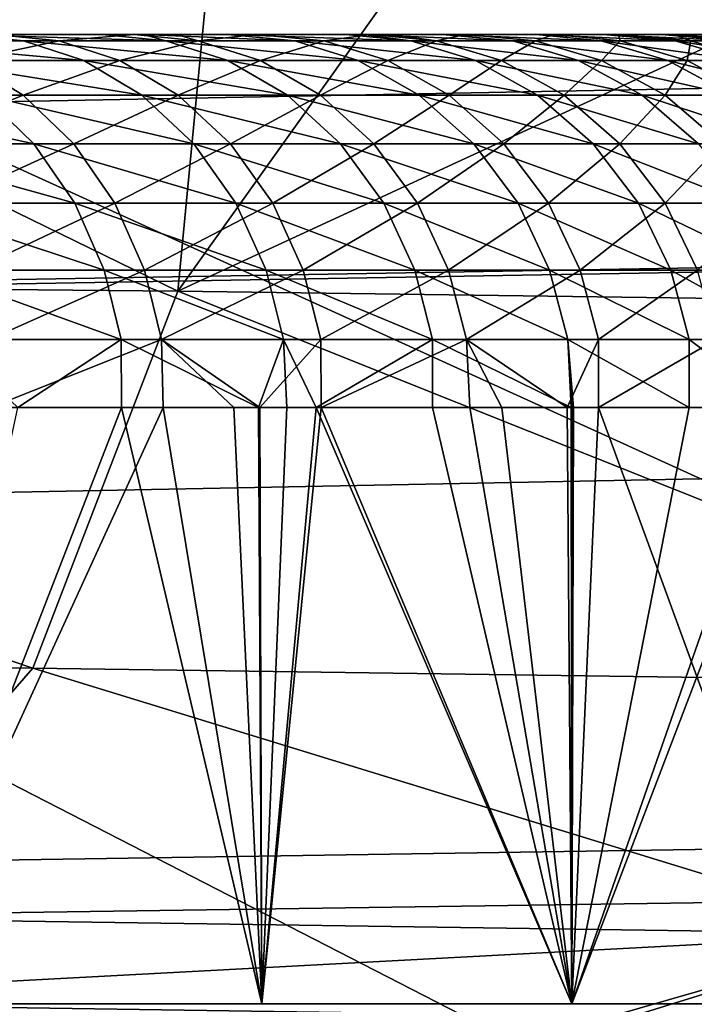
# Model space of a CAD drawing. Extents: x 0 to 52.9, y 0 to 35.6.
# Drawn here: x 12.2 to 12.3, y 8.9 to 9 of the extents above; entities that cross this region are included whole.
import ezdxf

# ---------------------------------------------------------------- set-up
doc = ezdxf.new("R2010")
doc.units = 0
for name, color, linetype in [('ASIENTO', 40, 'CONTINUOUS'), ('BISAGRAS', 61, 'CONTINUOUS'), ('PORCELANA', 60, 'CONTINUOUS')]:
    doc.layers.add(name, color=color, linetype=linetype)

msp = doc.modelspace()

# ---------------------------------------------------------------- linework, layer by layer
at = {"layer": 'ASIENTO'}
for points in [[(13.03269, 17.80091, 44.3306), (10.65683, 9.83617, 44.32342), (13.03489, 9.04665, 44.329)], [(10.65683, 9.83617, 44.32342), (10.65705, 9.06274, 44.3229), (13.03489, 9.04665, 44.329)], [(11.48582, 9.22803, 43.92473), (12.18035, 7.27273, 43.92445), (11.4841, 7.2728, 43.92357)], [(13.37638, 9.22026, 43.92996), (12.8766, 7.27266, 43.92507), (11.48582, 9.22803, 43.92473)], [(11.48582, 9.22803, 43.92473), (12.8766, 7.27266, 43.92507), (12.18035, 7.27273, 43.92445)], [(12.02181, 9.01418, 43.30556), (12.08156, 9.06829, 43.28582), (12.19569, 9.01252, 43.20162)], [(12.19569, 9.01252, 43.20162), (12.08156, 9.06829, 43.28582), (12.20094, 9.06711, 43.20791)], [(12.19569, 9.01252, 43.20162), (12.20094, 9.06711, 43.20791), (12.23436, 9.06678, 43.1861)], [(12.23436, 9.06678, 43.1861), (12.31092, 9.06578, 43.11911), (12.19569, 9.01252, 43.20162)], [(12.19569, 9.01252, 43.20162), (12.31092, 9.06578, 43.11911), (12.35115, 9.01045, 43.07172)], [(13.03489, 9.04665, 44.329), (10.65705, 9.06274, 44.3229), (10.6583, 4.69802, 44.31996)], [(13.01473, 4.68093, 44.31819), (13.03489, 9.04665, 44.329), (10.6583, 4.69802, 44.31996)], [(12.02181, 9.01418, 43.30556), (12.17627, 8.96199, 43.17516), (12.0069, 8.96369, 43.27638)], [(12.19569, 9.01252, 43.20162), (12.17627, 8.96199, 43.17516), (12.02181, 9.01418, 43.30556)], [(12.19569, 9.01252, 43.20162), (12.32769, 8.95988, 43.04865), (12.17627, 8.96199, 43.17516)], [(12.35115, 9.01045, 43.07172), (12.32769, 8.95988, 43.04865), (12.19569, 9.01252, 43.20162)], [(12.17627, 8.96199, 43.17516), (12.147, 8.92846, 43.13455), (12.0069, 8.96369, 43.27638)], [(12.17627, 8.96199, 43.17516), (12.2923, 8.92636, 43.01311), (12.147, 8.92846, 43.13455)], [(12.32769, 8.95988, 43.04865), (12.2923, 8.92636, 43.01311), (12.17627, 8.96199, 43.17516)], [(12.2923, 8.92636, 43.01311), (12.12131, 8.91725, 43.08576), (12.147, 8.92846, 43.13455)], [(12.2923, 8.92636, 43.01311), (12.25375, 8.91529, 42.97392), (12.12131, 8.91725, 43.08576)], [(12.25654, 8.91525, 42.97157), (12.25375, 8.91529, 42.97392), (12.2923, 8.92636, 43.01311)], [(12.40091, 8.91745, 42.85873), (12.25654, 8.91525, 42.97157), (12.2923, 8.92636, 43.01311)], [(12.25375, 8.91529, 42.97392), (12.1627, 8.90778, 42.54331), (12.12131, 8.91725, 43.08576)], [(12.37271, 8.91292, 42.83789), (12.25654, 8.91525, 42.97157), (12.40091, 8.91745, 42.85873)], [(12.15707, 8.91695, 41.63646), (12.20695, 8.91695, 41.71327), (12.09943, 8.91695, 41.56528)], [(12.09943, 8.91695, 41.56528), (12.20695, 8.91695, 41.71327), (12.16275, 8.91695, 41.757)], [(12.20695, 8.91695, 42.58827), (12.15707, 8.91695, 42.66508), (12.16275, 8.91695, 42.54453)], [(12.16275, 8.91695, 41.757), (12.20695, 8.91695, 41.71327), (12.19003, 8.91695, 41.81111)], [(12.20695, 8.91695, 42.58827), (12.16275, 8.91695, 42.54453), (12.24853, 8.91695, 42.50666)], [(12.24853, 8.91695, 42.50666), (12.16275, 8.91695, 42.54453), (12.19003, 8.91695, 42.49043)], [(12.19003, 8.91695, 41.81111), (12.20695, 8.91695, 41.71327), (12.24853, 8.91695, 41.79487)], [(12.19003, 8.91695, 41.81111), (12.24853, 8.91695, 41.79487), (12.21322, 8.91695, 41.86709)], [(12.24853, 8.91695, 42.50666), (12.19003, 8.91695, 42.49043), (12.28136, 8.91695, 42.42116)], [(12.28136, 8.91695, 42.42116), (12.19003, 8.91695, 42.49043), (12.21322, 8.91695, 42.43445)], [(12.21322, 8.91695, 41.86709), (12.24853, 8.91695, 41.79487), (12.28136, 8.91695, 41.88038)], [(12.21322, 8.91695, 41.86709), (12.28136, 8.91695, 41.88038), (12.23218, 8.91695, 41.92464)], [(12.28136, 8.91695, 42.42116), (12.21322, 8.91695, 42.43445), (12.23218, 8.91695, 42.3769)], [(12.23218, 8.91695, 41.92464), (12.28136, 8.91695, 41.88038), (12.30506, 8.91695, 41.96885)], [(12.31939, 8.91695, 42.24223), (12.28136, 8.91695, 42.42116), (12.23218, 8.91695, 42.3769)], [(12.31939, 8.91695, 42.24223), (12.23218, 8.91695, 42.3769), (12.32418, 8.91695, 42.15077)], [(12.32418, 8.91695, 42.15077), (12.23218, 8.91695, 42.3769), (12.23218, 8.91695, 41.92464)], [(12.32418, 8.91695, 42.15077), (12.23218, 8.91695, 41.92464), (12.31939, 8.91695, 42.05931)], [(12.31939, 8.91695, 42.05931), (12.23218, 8.91695, 41.92464), (12.30506, 8.91695, 41.96885)]]:
    msp.add_3dface(points, dxfattribs=at)
at = {"layer": 'BISAGRAS'}
for points in [[(12.16646, 9.04695, 41.74461), (11.84382, 9.04695, 41.90483), (12.18557, 9.04695, 41.77977)], [(12.18557, 9.04695, 41.77977), (11.84382, 9.04695, 41.90483), (11.87415, 9.04695, 41.96202)], [(12.18557, 9.04695, 41.77977), (11.87415, 9.04695, 41.96202), (12.19109, 9.04695, 41.78993)], [(11.89625, 9.04695, 42.02287), (12.21822, 9.04695, 41.85278), (11.87415, 9.04695, 41.96202)], [(11.87415, 9.04695, 41.96202), (12.21822, 9.04695, 41.85278), (12.20236, 9.04695, 41.81604)], [(11.87415, 9.04695, 41.96202), (12.20236, 9.04695, 41.81604), (12.19109, 9.04695, 41.78993)], [(12.20623, 9.04695, 42.47668), (11.89625, 9.04695, 42.27867), (11.87415, 9.04695, 42.33952)], [(12.20623, 9.04695, 42.47668), (11.87415, 9.04695, 42.33952), (12.18985, 9.04695, 42.51313)], [(12.18985, 9.04695, 42.51313), (11.87415, 9.04695, 42.33952), (12.17118, 9.04695, 42.54853)], [(12.23419, 9.04695, 42.40178), (12.24619, 9.04695, 42.36362), (11.89625, 9.04695, 42.27867)], [(11.90968, 9.04695, 42.08619), (12.25273, 9.04695, 41.96758), (11.89625, 9.04695, 42.02287)], [(11.89625, 9.04695, 42.02287), (12.25273, 9.04695, 41.96758), (12.24376, 9.04695, 41.9288)], [(11.89625, 9.04695, 42.02287), (12.24376, 9.04695, 41.9288), (12.23121, 9.04695, 41.89059)], [(12.23121, 9.04695, 41.89059), (12.22057, 9.04695, 41.85821), (11.89625, 9.04695, 42.02287)], [(11.89625, 9.04695, 42.02287), (12.22057, 9.04695, 41.85821), (12.21822, 9.04695, 41.85278)], [(12.26292, 9.04695, 42.2854), (11.90968, 9.04695, 42.21535), (11.89625, 9.04695, 42.27867)], [(12.26292, 9.04695, 42.2854), (11.89625, 9.04695, 42.27867), (12.26232, 9.04695, 42.29015)], [(12.26232, 9.04695, 42.29015), (11.89625, 9.04695, 42.27867), (12.24619, 9.04695, 42.36362)], [(12.22163, 9.04695, 42.43974), (12.23419, 9.04695, 42.40178), (11.89625, 9.04695, 42.27867)], [(12.22163, 9.04695, 42.43974), (11.89625, 9.04695, 42.27867), (12.20623, 9.04695, 42.47668)], [(11.90968, 9.04695, 42.08619), (12.26674, 9.04695, 42.04628), (12.26126, 9.04695, 42.00664)], [(12.26126, 9.04695, 42.00664), (12.26051, 9.04695, 42.00123), (11.90968, 9.04695, 42.08619)], [(11.90968, 9.04695, 42.08619), (12.26051, 9.04695, 42.00123), (12.25273, 9.04695, 41.96758)], [(12.27198, 9.04695, 42.20593), (12.27353, 9.04695, 42.16594), (11.90968, 9.04695, 42.21535)], [(11.90968, 9.04695, 42.21535), (12.27353, 9.04695, 42.16594), (11.91418, 9.04695, 42.15077)], [(12.2679, 9.04695, 42.24569), (12.27198, 9.04695, 42.20593), (11.90968, 9.04695, 42.21535)], [(12.2679, 9.04695, 42.24569), (11.90968, 9.04695, 42.21535), (12.26292, 9.04695, 42.2854)], [(12.2712, 9.04695, 42.086), (12.26674, 9.04695, 42.04628), (11.90968, 9.04695, 42.08619)], [(12.2712, 9.04695, 42.086), (11.90968, 9.04695, 42.08619), (12.27309, 9.04695, 42.12597)], [(12.27309, 9.04695, 42.12597), (11.90968, 9.04695, 42.08619), (11.91418, 9.04695, 42.15077)], [(12.27309, 9.04695, 42.12597), (11.91418, 9.04695, 42.15077), (12.27418, 9.04695, 42.14912)], [(12.27418, 9.04695, 42.14912), (11.91418, 9.04695, 42.15077), (12.27353, 9.04695, 42.16594)], [(12.175, 9.04611, 41.73979), (12.15422, 9.04611, 41.70507), (12.15561, 9.04695, 41.72465)], [(12.175, 9.04611, 41.73979), (12.15561, 9.04695, 41.72465), (12.16646, 9.04695, 41.74461)], [(12.17118, 9.04695, 42.54853), (12.15939, 9.04611, 42.5882), (12.17977, 9.04611, 42.55325)], [(12.175, 9.04611, 41.73979), (12.16646, 9.04695, 41.74461), (12.19408, 9.04611, 41.77547)], [(12.19408, 9.04611, 41.77547), (12.16646, 9.04695, 41.74461), (12.18557, 9.04695, 41.77977)], [(12.17977, 9.04611, 42.55325), (12.18985, 9.04695, 42.51313), (12.17118, 9.04695, 42.54853)], [(12.17977, 9.04611, 42.55325), (12.19843, 9.04611, 42.51735), (12.18985, 9.04695, 42.51313)], [(12.19408, 9.04611, 41.77547), (12.18557, 9.04695, 41.77977), (12.19109, 9.04695, 41.78993)], [(12.18985, 9.04695, 42.51313), (12.19554, 9.04695, 42.50234), (12.20623, 9.04695, 42.47668)], [(12.19554, 9.04695, 42.50234), (12.18985, 9.04695, 42.51313), (12.19843, 9.04611, 42.51735)], [(12.2114, 9.04611, 41.81203), (12.19408, 9.04611, 41.77547), (12.19109, 9.04695, 41.78993)], [(12.2114, 9.04611, 41.81203), (12.19109, 9.04695, 41.78993), (12.20236, 9.04695, 41.81604)], [(12.19843, 9.04611, 42.51735), (12.20623, 9.04695, 42.47668), (12.19554, 9.04695, 42.50234)], [(12.19843, 9.04611, 42.51735), (12.21531, 9.04611, 42.48058), (12.20623, 9.04695, 42.47668)], [(12.20236, 9.04695, 41.81604), (12.22693, 9.04611, 41.84939), (12.2114, 9.04611, 41.81203)], [(12.20236, 9.04695, 41.81604), (12.21822, 9.04695, 41.85278), (12.22693, 9.04611, 41.84939)], [(12.21531, 9.04611, 42.48058), (12.22163, 9.04695, 42.43974), (12.20623, 9.04695, 42.47668)], [(12.21531, 9.04611, 42.48058), (12.2304, 9.04611, 42.44304), (12.22163, 9.04695, 42.43974)], [(12.22693, 9.04611, 41.84939), (12.21822, 9.04695, 41.85278), (12.22057, 9.04695, 41.85821)], [(12.22693, 9.04611, 41.84939), (12.22057, 9.04695, 41.85821), (12.24063, 9.04611, 41.88746)], [(12.24063, 9.04611, 41.88746), (12.22057, 9.04695, 41.85821), (12.23121, 9.04695, 41.89059)], [(12.22417, 9.04695, 42.43364), (12.23419, 9.04695, 42.40178), (12.22163, 9.04695, 42.43974)], [(12.22417, 9.04695, 42.43364), (12.22163, 9.04695, 42.43974), (12.2304, 9.04611, 42.44304)], [(12.2304, 9.04611, 42.44304), (12.23419, 9.04695, 42.40178), (12.22417, 9.04695, 42.43364)], [(12.2304, 9.04611, 42.44304), (12.24365, 9.04611, 42.4048), (12.23419, 9.04695, 42.40178)], [(12.24063, 9.04611, 41.88746), (12.23121, 9.04695, 41.89059), (12.25247, 9.04611, 41.92615)], [(12.25247, 9.04611, 41.92615), (12.23121, 9.04695, 41.89059), (12.24376, 9.04695, 41.9288)], [(12.24365, 9.04611, 42.4048), (12.24619, 9.04695, 42.36362), (12.23419, 9.04695, 42.40178)], [(12.24365, 9.04611, 42.4048), (12.25503, 9.04611, 42.36598), (12.24619, 9.04695, 42.36362)], [(12.25247, 9.04611, 41.92615), (12.24376, 9.04695, 41.9288), (12.26242, 9.04611, 41.96537)], [(12.26242, 9.04611, 41.96537), (12.24376, 9.04695, 41.9288), (12.25273, 9.04695, 41.96758)], [(12.26232, 9.04695, 42.29015), (12.24619, 9.04695, 42.36362), (12.25481, 9.04695, 42.32455)], [(12.25481, 9.04695, 42.32455), (12.24619, 9.04695, 42.36362), (12.2465, 9.04695, 42.36266)], [(12.2465, 9.04695, 42.36266), (12.24619, 9.04695, 42.36362), (12.25503, 9.04611, 42.36598)], [(12.25503, 9.04611, 42.36598), (12.25481, 9.04695, 42.32455), (12.2465, 9.04695, 42.36266)], [(12.26242, 9.04611, 41.96537), (12.25273, 9.04695, 41.96758), (12.27045, 9.04611, 42.00502)], [(12.27045, 9.04611, 42.00502), (12.25273, 9.04695, 41.96758), (12.26051, 9.04695, 42.00123)], [(12.26452, 9.04611, 42.32665), (12.26232, 9.04695, 42.29015), (12.25481, 9.04695, 42.32455)], [(12.25503, 9.04611, 42.36598), (12.26452, 9.04611, 42.32665), (12.25481, 9.04695, 42.32455)], [(12.27045, 9.04611, 42.00502), (12.26051, 9.04695, 42.00123), (12.26126, 9.04695, 42.00664)], [(12.27655, 9.04611, 42.04502), (12.27045, 9.04611, 42.00502), (12.26126, 9.04695, 42.00664)], [(12.27655, 9.04611, 42.04502), (12.26126, 9.04695, 42.00664), (12.26674, 9.04695, 42.04628)], [(12.2721, 9.04611, 42.28691), (12.26292, 9.04695, 42.2854), (12.26232, 9.04695, 42.29015)], [(12.26452, 9.04611, 42.32665), (12.2721, 9.04611, 42.28691), (12.26232, 9.04695, 42.29015)], [(12.2721, 9.04611, 42.28691), (12.2679, 9.04695, 42.24569), (12.26292, 9.04695, 42.2854)], [(12.1831, 9.04344, 41.7352), (12.16208, 9.04344, 41.7001), (12.15422, 9.04611, 41.70507)], [(12.1831, 9.04344, 41.7352), (12.15422, 9.04611, 41.70507), (12.175, 9.04611, 41.73979)], [(12.17977, 9.04611, 42.55325), (12.15939, 9.04611, 42.5882), (12.16731, 9.04344, 42.59308)], [(12.17977, 9.04611, 42.55325), (12.16731, 9.04344, 42.59308), (12.18792, 9.04344, 42.55774)], [(12.20239, 9.04344, 41.77128), (12.1831, 9.04344, 41.7352), (12.175, 9.04611, 41.73979)], [(12.20239, 9.04344, 41.77128), (12.175, 9.04611, 41.73979), (12.19408, 9.04611, 41.77547)], [(12.18792, 9.04344, 42.55774), (12.19843, 9.04611, 42.51735), (12.17977, 9.04611, 42.55325)], [(12.18792, 9.04344, 42.55774), (12.20679, 9.04344, 42.52144), (12.19843, 9.04611, 42.51735)], [(12.21991, 9.04344, 41.80825), (12.20239, 9.04344, 41.77128), (12.19408, 9.04611, 41.77547)], [(12.21991, 9.04344, 41.80825), (12.19408, 9.04611, 41.77547), (12.2114, 9.04611, 41.81203)], [(12.20679, 9.04344, 42.52144), (12.21531, 9.04611, 42.48058), (12.19843, 9.04611, 42.51735)], [(12.20679, 9.04344, 42.52144), (12.22386, 9.04344, 42.48426), (12.21531, 9.04611, 42.48058)], [(12.2114, 9.04611, 41.81203), (12.22693, 9.04611, 41.84939), (12.23561, 9.04344, 41.84603)], [(12.2114, 9.04611, 41.81203), (12.23561, 9.04344, 41.84603), (12.21991, 9.04344, 41.80825)], [(12.22386, 9.04344, 42.48426), (12.2304, 9.04611, 42.44304), (12.21531, 9.04611, 42.48058)], [(12.22386, 9.04344, 42.48426), (12.23911, 9.04344, 42.4463), (12.2304, 9.04611, 42.44304)], [(12.23561, 9.04344, 41.84603), (12.22693, 9.04611, 41.84939), (12.24946, 9.04344, 41.88453)], [(12.24946, 9.04344, 41.88453), (12.22693, 9.04611, 41.84939), (12.24063, 9.04611, 41.88746)], [(12.23911, 9.04344, 42.4463), (12.24365, 9.04611, 42.4048), (12.2304, 9.04611, 42.44304)], [(12.23911, 9.04344, 42.4463), (12.25251, 9.04344, 42.40764), (12.24365, 9.04611, 42.4048)], [(12.24946, 9.04344, 41.88453), (12.24063, 9.04611, 41.88746), (12.26143, 9.04344, 41.92365)], [(12.26143, 9.04344, 41.92365), (12.24063, 9.04611, 41.88746), (12.25247, 9.04611, 41.92615)], [(12.25251, 9.04344, 42.40764), (12.25503, 9.04611, 42.36598), (12.24365, 9.04611, 42.4048)], [(12.26143, 9.04344, 41.92365), (12.25247, 9.04611, 41.92615), (12.27149, 9.04344, 41.9633)], [(12.27149, 9.04344, 41.9633), (12.25247, 9.04611, 41.92615), (12.26242, 9.04611, 41.96537)], [(12.25251, 9.04344, 42.40764), (12.26402, 9.04344, 42.36838), (12.25503, 9.04611, 42.36598)], [(12.26402, 9.04344, 42.36838), (12.26452, 9.04611, 42.32665), (12.25503, 9.04611, 42.36598)], [(12.27149, 9.04344, 41.9633), (12.26242, 9.04611, 41.96537), (12.27961, 9.04344, 42.0034)], [(12.27961, 9.04344, 42.0034), (12.26242, 9.04611, 41.96537), (12.27045, 9.04611, 42.00502)], [(12.26402, 9.04344, 42.36838), (12.27362, 9.04344, 42.32861), (12.26452, 9.04611, 42.32665)], [(12.27362, 9.04344, 42.32861), (12.2721, 9.04611, 42.28691), (12.26452, 9.04611, 42.32665)], [(12.15239, 9.0388, 42.63243), (12.17494, 9.0388, 42.59777), (12.16731, 9.04344, 42.59308)], [(12.19089, 9.0388, 41.73079), (12.16965, 9.0388, 41.69532), (12.16208, 9.04344, 41.7001)], [(12.19089, 9.0388, 41.73079), (12.16208, 9.04344, 41.7001), (12.1831, 9.04344, 41.7352)], [(12.18792, 9.04344, 42.55774), (12.16731, 9.04344, 42.59308), (12.17494, 9.0388, 42.59777)], [(12.18792, 9.04344, 42.55774), (12.17494, 9.0388, 42.59777), (12.19577, 9.0388, 42.56206)], [(12.21039, 9.0388, 41.76725), (12.19089, 9.0388, 41.73079), (12.1831, 9.04344, 41.7352)], [(12.21039, 9.0388, 41.76725), (12.1831, 9.04344, 41.7352), (12.20239, 9.04344, 41.77128)], [(12.19577, 9.0388, 42.56206), (12.20679, 9.04344, 42.52144), (12.18792, 9.04344, 42.55774)], [(12.19577, 9.0388, 42.56206), (12.21483, 9.0388, 42.52537), (12.20679, 9.04344, 42.52144)], [(12.22809, 9.0388, 41.80461), (12.21039, 9.0388, 41.76725), (12.20239, 9.04344, 41.77128)], [(12.22809, 9.0388, 41.80461), (12.20239, 9.04344, 41.77128), (12.21991, 9.04344, 41.80825)], [(12.21483, 9.0388, 42.52537), (12.22386, 9.04344, 42.48426), (12.20679, 9.04344, 42.52144)], [(12.21483, 9.0388, 42.52537), (12.23209, 9.0388, 42.4878), (12.22386, 9.04344, 42.48426)], [(12.21991, 9.04344, 41.80825), (12.23561, 9.04344, 41.84603), (12.24396, 9.0388, 41.84279)], [(12.21991, 9.04344, 41.80825), (12.24396, 9.0388, 41.84279), (12.22809, 9.0388, 41.80461)], [(12.23209, 9.0388, 42.4878), (12.23911, 9.04344, 42.4463), (12.22386, 9.04344, 42.48426)], [(12.23209, 9.0388, 42.4878), (12.2475, 9.0388, 42.44943), (12.23911, 9.04344, 42.4463)], [(12.24396, 9.0388, 41.84279), (12.23561, 9.04344, 41.84603), (12.25796, 9.0388, 41.8817)], [(12.25796, 9.0388, 41.8817), (12.23561, 9.04344, 41.84603), (12.24946, 9.04344, 41.88453)], [(12.2475, 9.0388, 42.44943), (12.25251, 9.04344, 42.40764), (12.23911, 9.04344, 42.4463)], [(12.2475, 9.0388, 42.44943), (12.26104, 9.0388, 42.41037), (12.25251, 9.04344, 42.40764)], [(12.25796, 9.0388, 41.8817), (12.24946, 9.04344, 41.88453), (12.27006, 9.0388, 41.92123)], [(12.27006, 9.0388, 41.92123), (12.24946, 9.04344, 41.88453), (12.26143, 9.04344, 41.92365)], [(12.26104, 9.0388, 42.41037), (12.26402, 9.04344, 42.36838), (12.25251, 9.04344, 42.40764)], [(12.26104, 9.0388, 42.41037), (12.27267, 9.0388, 42.37069), (12.26402, 9.04344, 42.36838)], [(12.27006, 9.0388, 41.92123), (12.26143, 9.04344, 41.92365), (12.28022, 9.0388, 41.96131)], [(12.28022, 9.0388, 41.96131), (12.26143, 9.04344, 41.92365), (12.27149, 9.04344, 41.9633)], [(12.27267, 9.0388, 42.37069), (12.27362, 9.04344, 42.32861), (12.26402, 9.04344, 42.36838)], [(12.17641, 9.0323, 41.69104), (12.15327, 9.0323, 41.65632), (12.14672, 9.0388, 41.66091)], [(12.17641, 9.0323, 41.69104), (12.14672, 9.0388, 41.66091), (12.16965, 9.0388, 41.69532)], [(12.15899, 9.0323, 42.63695), (12.17494, 9.0388, 42.59777), (12.15239, 9.0388, 42.63243)], [(12.15899, 9.0323, 42.63695), (12.18174, 9.0323, 42.60197), (12.17494, 9.0388, 42.59777)], [(12.19785, 9.0323, 41.72685), (12.17641, 9.0323, 41.69104), (12.16965, 9.0388, 41.69532)], [(12.19785, 9.0323, 41.72685), (12.16965, 9.0388, 41.69532), (12.19089, 9.0388, 41.73079)], [(12.19577, 9.0388, 42.56206), (12.17494, 9.0388, 42.59777), (12.18174, 9.0323, 42.60197)], [(12.19577, 9.0388, 42.56206), (12.18174, 9.0323, 42.60197), (12.20277, 9.0323, 42.56592)], [(12.21753, 9.0323, 41.76365), (12.19785, 9.0323, 41.72685), (12.19089, 9.0388, 41.73079)], [(12.21753, 9.0323, 41.76365), (12.19089, 9.0388, 41.73079), (12.21039, 9.0388, 41.76725)], [(12.20277, 9.0323, 42.56592), (12.21483, 9.0388, 42.52537), (12.19577, 9.0388, 42.56206)], [(12.20277, 9.0323, 42.56592), (12.22201, 9.0323, 42.52889), (12.21483, 9.0388, 42.52537)], [(12.2354, 9.0323, 41.80137), (12.21753, 9.0323, 41.76365), (12.21039, 9.0388, 41.76725)], [(12.2354, 9.0323, 41.80137), (12.21039, 9.0388, 41.76725), (12.22809, 9.0388, 41.80461)], [(12.22201, 9.0323, 42.52889), (12.23209, 9.0388, 42.4878), (12.21483, 9.0388, 42.52537)], [(12.22201, 9.0323, 42.52889), (12.23943, 9.0323, 42.49096), (12.23209, 9.0388, 42.4878)], [(12.22809, 9.0388, 41.80461), (12.24396, 9.0388, 41.84279), (12.25141, 9.0323, 41.83991)], [(12.22809, 9.0388, 41.80461), (12.25141, 9.0323, 41.83991), (12.2354, 9.0323, 41.80137)], [(12.23943, 9.0323, 42.49096), (12.2475, 9.0388, 42.44943), (12.23209, 9.0388, 42.4878)], [(12.23943, 9.0323, 42.49096), (12.25499, 9.0323, 42.45224), (12.2475, 9.0388, 42.44943)], [(12.25141, 9.0323, 41.83991), (12.24396, 9.0388, 41.84279), (12.26555, 9.0323, 41.87917)], [(12.26555, 9.0323, 41.87917), (12.24396, 9.0388, 41.84279), (12.25796, 9.0388, 41.8817)], [(12.25499, 9.0323, 42.45224), (12.26104, 9.0388, 42.41037), (12.2475, 9.0388, 42.44943)], [(12.25499, 9.0323, 42.45224), (12.26865, 9.0323, 42.4128), (12.26104, 9.0388, 42.41037)], [(12.26555, 9.0323, 41.87917), (12.25796, 9.0388, 41.8817), (12.27776, 9.0323, 41.91908)], [(12.27776, 9.0323, 41.91908), (12.25796, 9.0388, 41.8817), (12.27006, 9.0388, 41.92123)], [(12.26865, 9.0323, 42.4128), (12.27267, 9.0388, 42.37069), (12.26104, 9.0388, 42.41037)], [(12.15858, 9.02431, 41.65259), (12.15327, 9.0323, 41.65632), (12.1819, 9.02431, 41.68757)], [(12.1819, 9.02431, 41.68757), (12.15327, 9.0323, 41.65632), (12.17641, 9.0323, 41.69104)], [(12.16434, 9.02431, 42.64062), (12.18174, 9.0323, 42.60197), (12.15899, 9.0323, 42.63695)], [(12.18727, 9.02431, 42.60537), (12.18174, 9.0323, 42.60197), (12.16434, 9.02431, 42.64062)], [(12.1819, 9.02431, 41.68757), (12.17641, 9.0323, 41.69104), (12.2035, 9.02431, 41.72365)], [(12.2035, 9.02431, 41.72365), (12.17641, 9.0323, 41.69104), (12.19785, 9.0323, 41.72685)], [(12.18727, 9.02431, 42.60537), (12.20277, 9.0323, 42.56592), (12.18174, 9.0323, 42.60197)], [(12.20846, 9.02431, 42.56905), (12.20277, 9.0323, 42.56592), (12.18727, 9.02431, 42.60537)], [(12.2035, 9.02431, 41.72365), (12.19785, 9.0323, 41.72685), (12.22333, 9.02431, 41.76073)], [(12.22333, 9.02431, 41.76073), (12.19785, 9.0323, 41.72685), (12.21753, 9.0323, 41.76365)], [(12.20846, 9.02431, 42.56905), (12.22201, 9.0323, 42.52889), (12.20277, 9.0323, 42.56592)], [(12.22785, 9.02431, 42.53174), (12.22201, 9.0323, 42.52889), (12.20846, 9.02431, 42.56905)], [(12.22333, 9.02431, 41.76073), (12.21753, 9.0323, 41.76365), (12.24133, 9.02431, 41.79873)], [(12.24133, 9.02431, 41.79873), (12.21753, 9.0323, 41.76365), (12.2354, 9.0323, 41.80137)], [(12.22785, 9.02431, 42.53174), (12.23943, 9.0323, 42.49096), (12.22201, 9.0323, 42.52889)], [(12.2454, 9.02431, 42.49353), (12.23943, 9.0323, 42.49096), (12.22785, 9.02431, 42.53174)], [(12.24133, 9.02431, 41.79873), (12.2354, 9.0323, 41.80137), (12.25747, 9.02431, 41.83756)], [(12.25747, 9.02431, 41.83756), (12.2354, 9.0323, 41.80137), (12.25141, 9.0323, 41.83991)], [(12.2454, 9.02431, 42.49353), (12.25499, 9.0323, 42.45224), (12.23943, 9.0323, 42.49096)], [(12.26107, 9.02431, 42.45451), (12.25499, 9.0323, 42.45224), (12.2454, 9.02431, 42.49353)], [(12.25747, 9.02431, 41.83756), (12.25141, 9.0323, 41.83991), (12.27171, 9.02431, 41.87712)], [(12.27171, 9.02431, 41.87712), (12.25141, 9.0323, 41.83991), (12.26555, 9.0323, 41.87917)], [(12.26107, 9.02431, 42.45451), (12.26865, 9.0323, 42.4128), (12.25499, 9.0323, 42.45224)], [(12.27484, 9.02431, 42.41478), (12.26865, 9.0323, 42.4128), (12.26107, 9.02431, 42.45451)], [(12.16238, 9.01535, 41.64992), (12.15858, 9.02431, 41.65259), (12.18582, 9.01535, 41.68509)], [(12.18582, 9.01535, 41.68509), (12.15858, 9.02431, 41.65259), (12.1819, 9.02431, 41.68757)], [(12.16817, 9.01535, 42.64324), (12.18727, 9.02431, 42.60537), (12.16434, 9.02431, 42.64062)], [(12.19122, 9.01535, 42.60781), (12.18727, 9.02431, 42.60537), (12.16817, 9.01535, 42.64324)], [(12.18582, 9.01535, 41.68509), (12.1819, 9.02431, 41.68757), (12.20754, 9.01535, 41.72136)], [(12.20754, 9.01535, 41.72136), (12.1819, 9.02431, 41.68757), (12.2035, 9.02431, 41.72365)], [(12.19122, 9.01535, 42.60781), (12.20846, 9.02431, 42.56905), (12.18727, 9.02431, 42.60537)], [(12.21252, 9.01535, 42.57129), (12.20846, 9.02431, 42.56905), (12.19122, 9.01535, 42.60781)], [(12.20754, 9.01535, 41.72136), (12.2035, 9.02431, 41.72365), (12.22747, 9.01535, 41.75864)], [(12.22747, 9.01535, 41.75864), (12.2035, 9.02431, 41.72365), (12.22333, 9.02431, 41.76073)], [(12.21252, 9.01535, 42.57129), (12.22785, 9.02431, 42.53174), (12.20846, 9.02431, 42.56905)], [(12.23202, 9.01535, 42.53378), (12.22785, 9.02431, 42.53174), (12.21252, 9.01535, 42.57129)], [(12.22747, 9.01535, 41.75864), (12.22333, 9.02431, 41.76073), (12.24557, 9.01535, 41.79685)], [(12.24557, 9.01535, 41.79685), (12.22333, 9.02431, 41.76073), (12.24133, 9.02431, 41.79873)], [(12.23202, 9.01535, 42.53378), (12.2454, 9.02431, 42.49353), (12.22785, 9.02431, 42.53174)], [(12.24966, 9.01535, 42.49536), (12.2454, 9.02431, 42.49353), (12.23202, 9.01535, 42.53378)], [(12.24557, 9.01535, 41.79685), (12.24133, 9.02431, 41.79873), (12.2618, 9.01535, 41.83588)], [(12.2618, 9.01535, 41.83588), (12.24133, 9.02431, 41.79873), (12.25747, 9.02431, 41.83756)], [(12.24966, 9.01535, 42.49536), (12.26107, 9.02431, 42.45451), (12.2454, 9.02431, 42.49353)], [(12.26542, 9.01535, 42.45614), (12.26107, 9.02431, 42.45451), (12.24966, 9.01535, 42.49536)], [(12.2618, 9.01535, 41.83588), (12.25747, 9.02431, 41.83756), (12.27611, 9.01535, 41.87566)], [(12.27611, 9.01535, 41.87566), (12.25747, 9.02431, 41.83756), (12.27171, 9.02431, 41.87712)], [(12.26542, 9.01535, 42.45614), (12.27484, 9.02431, 42.41478), (12.26107, 9.02431, 42.45451)], [(12.16457, 9.00605, 41.64838), (12.16238, 9.01535, 41.64992), (12.18809, 9.00605, 41.68367)], [(12.18809, 9.00605, 41.68367), (12.16238, 9.01535, 41.64992), (12.18582, 9.01535, 41.68509)], [(12.17038, 9.00605, 42.64476), (12.19122, 9.01535, 42.60781), (12.16817, 9.01535, 42.64324)], [(12.1935, 9.00605, 42.60921), (12.19122, 9.01535, 42.60781), (12.17038, 9.00605, 42.64476)], [(12.18809, 9.00605, 41.68367), (12.18582, 9.01535, 41.68509), (12.20987, 9.00605, 41.72005)], [(12.20987, 9.00605, 41.72005), (12.18582, 9.01535, 41.68509), (12.20754, 9.01535, 41.72136)], [(12.1935, 9.00605, 42.60921), (12.21252, 9.01535, 42.57129), (12.19122, 9.01535, 42.60781)], [(12.21487, 9.00605, 42.57258), (12.21252, 9.01535, 42.57129), (12.1935, 9.00605, 42.60921)], [(12.20987, 9.00605, 41.72005), (12.20754, 9.01535, 41.72136), (12.22986, 9.00605, 41.75744)], [(12.22986, 9.00605, 41.75744), (12.20754, 9.01535, 41.72136), (12.22747, 9.01535, 41.75864)], [(12.21487, 9.00605, 42.57258), (12.23202, 9.01535, 42.53378), (12.21252, 9.01535, 42.57129)], [(12.23442, 9.00605, 42.53496), (12.23202, 9.01535, 42.53378), (12.21487, 9.00605, 42.57258)], [(12.22986, 9.00605, 41.75744), (12.22747, 9.01535, 41.75864), (12.24802, 9.00605, 41.79576)], [(12.24802, 9.00605, 41.79576), (12.22747, 9.01535, 41.75864), (12.24557, 9.01535, 41.79685)], [(12.23442, 9.00605, 42.53496), (12.24966, 9.01535, 42.49536), (12.23202, 9.01535, 42.53378)], [(12.25212, 9.00605, 42.49642), (12.24966, 9.01535, 42.49536), (12.23442, 9.00605, 42.53496)], [(12.24802, 9.00605, 41.79576), (12.24557, 9.01535, 41.79685), (12.26429, 9.00605, 41.83492)], [(12.26429, 9.00605, 41.83492), (12.24557, 9.01535, 41.79685), (12.2618, 9.01535, 41.83588)], [(12.25212, 9.00605, 42.49642), (12.26542, 9.01535, 42.45614), (12.24966, 9.01535, 42.49536)], [(12.26792, 9.00605, 42.45707), (12.26542, 9.01535, 42.45614), (12.25212, 9.00605, 42.49642)], [(12.26429, 9.00605, 41.83492), (12.2618, 9.01535, 41.83588), (12.27865, 9.00605, 41.87482)], [(12.27865, 9.00605, 41.87482), (12.2618, 9.01535, 41.83588), (12.27611, 9.01535, 41.87566)], [(12.17423, 8.99695, 41.66094), (12.16457, 9.00605, 41.64838), (12.18809, 9.00605, 41.68367)], [(12.17038, 9.00605, 42.64476), (12.17058, 8.99695, 42.64491), (12.1935, 9.00605, 42.60921)], [(12.1935, 9.00605, 42.60921), (12.17058, 8.99695, 42.64491), (12.19372, 8.99695, 42.60932)], [(12.18809, 9.00605, 41.68367), (12.18814, 8.99695, 41.68362), (12.17423, 8.99695, 41.66094)], [(12.20987, 9.00605, 41.72005), (12.20651, 8.99695, 41.71354), (12.18809, 9.00605, 41.68367)], [(12.18809, 9.00605, 41.68367), (12.20651, 8.99695, 41.71354), (12.18814, 8.99695, 41.68362)], [(12.20671, 8.99695, 42.58814), (12.21487, 9.00605, 42.57258), (12.1935, 9.00605, 42.60921)], [(12.20671, 8.99695, 42.58814), (12.1935, 9.00605, 42.60921), (12.20323, 8.99695, 42.59469)], [(12.1935, 9.00605, 42.60921), (12.19372, 8.99695, 42.60932), (12.20323, 8.99695, 42.59469)], [(12.20987, 9.00605, 41.72005), (12.21034, 8.99695, 41.71979), (12.20651, 8.99695, 41.71354)], [(12.21494, 8.99695, 42.57264), (12.21487, 9.00605, 42.57258), (12.20671, 8.99695, 42.58814)], [(12.21426, 8.99695, 41.72617), (12.20987, 9.00605, 41.72005), (12.22986, 9.00605, 41.75744)], [(12.21426, 8.99695, 41.72617), (12.21034, 8.99695, 41.71979), (12.20987, 9.00605, 41.72005)], [(12.22986, 9.00605, 41.75744), (12.22986, 8.99695, 41.75744), (12.21426, 8.99695, 41.72617)], [(12.21494, 8.99695, 42.57264), (12.23442, 9.00605, 42.53496), (12.21487, 9.00605, 42.57258)], [(12.23486, 8.99695, 42.53516), (12.23442, 9.00605, 42.53496), (12.21494, 8.99695, 42.57264)], [(12.24802, 9.00605, 41.79576), (12.24845, 8.99695, 41.79469), (12.22986, 9.00605, 41.75744)], [(12.22986, 9.00605, 41.75744), (12.24845, 8.99695, 41.79469), (12.22986, 8.99695, 41.75744)], [(12.23486, 8.99695, 42.53516), (12.23914, 8.99695, 42.5271), (12.23442, 9.00605, 42.53496)], [(12.23442, 9.00605, 42.53496), (12.23914, 8.99695, 42.5271), (12.24791, 8.99695, 42.5064)], [(12.23442, 9.00605, 42.53496), (12.24791, 8.99695, 42.5064), (12.25212, 9.00605, 42.49642)], [(12.25212, 9.00605, 42.49642), (12.24791, 8.99695, 42.5064), (12.25213, 8.99695, 42.49643)], [(12.26429, 9.00605, 41.83492), (12.2643, 8.99695, 41.83492), (12.24802, 9.00605, 41.79576)], [(12.24802, 9.00605, 41.79576), (12.2643, 8.99695, 41.83492), (12.24875, 8.99695, 41.79543)], [(12.24875, 8.99695, 41.79543), (12.24853, 8.99695, 41.79488), (12.24802, 9.00605, 41.79576)], [(12.24802, 9.00605, 41.79576), (12.24853, 8.99695, 41.79488), (12.24845, 8.99695, 41.79469)], [(12.25212, 9.00605, 42.49642), (12.25213, 8.99695, 42.49643), (12.26792, 9.00605, 42.45707)], [(12.26792, 9.00605, 42.45707), (12.25213, 8.99695, 42.49643), (12.2689, 8.99695, 42.45684)], [(12.27865, 9.00605, 41.87482), (12.2765, 8.99695, 41.86586), (12.26429, 9.00605, 41.83492)], [(12.26429, 9.00605, 41.83492), (12.2765, 8.99695, 41.86586), (12.2643, 8.99695, 41.83492)], [(12.18814, 8.99695, 41.68362), (12.20695, 8.91695, 41.71327), (12.15707, 8.91695, 41.63646)], [(12.18814, 8.99695, 41.68362), (12.15707, 8.91695, 41.63646), (12.17423, 8.99695, 41.66094)], [(12.20695, 8.91695, 42.58827), (12.19372, 8.99695, 42.60932), (12.15707, 8.91695, 42.66508)], [(12.15707, 8.91695, 42.66508), (12.19372, 8.99695, 42.60932), (12.17058, 8.99695, 42.64491)], [(12.20651, 8.99695, 41.71354), (12.20695, 8.91695, 41.71327), (12.18814, 8.99695, 41.68362)], [(12.20695, 8.91695, 42.58827), (12.20323, 8.99695, 42.59469), (12.19372, 8.99695, 42.60932)], [(12.20671, 8.99695, 42.58814), (12.20323, 8.99695, 42.59469), (12.20695, 8.91695, 42.58827)], [(12.20651, 8.99695, 41.71354), (12.21034, 8.99695, 41.71979), (12.20695, 8.91695, 41.71327)], [(12.20671, 8.99695, 42.58814), (12.20695, 8.91695, 42.58827), (12.21494, 8.99695, 42.57264)], [(12.20695, 8.91695, 41.71327), (12.21034, 8.99695, 41.71979), (12.21426, 8.99695, 41.72617)], [(12.20695, 8.91695, 41.71327), (12.21426, 8.99695, 41.72617), (12.24853, 8.91695, 41.79487)], [(12.21494, 8.99695, 42.57264), (12.20695, 8.91695, 42.58827), (12.24853, 8.91695, 42.50666)], [(12.24853, 8.91695, 41.79487), (12.21426, 8.99695, 41.72617), (12.22986, 8.99695, 41.75744)], [(12.21494, 8.99695, 42.57264), (12.24853, 8.91695, 42.50666), (12.23486, 8.99695, 42.53516)], [(12.24853, 8.91695, 41.79487), (12.22986, 8.99695, 41.75744), (12.24845, 8.99695, 41.79469)], [(12.23486, 8.99695, 42.53516), (12.24853, 8.91695, 42.50666), (12.23914, 8.99695, 42.5271)], [(12.24853, 8.91695, 42.50666), (12.24791, 8.99695, 42.5064), (12.23914, 8.99695, 42.5271)], [(12.24853, 8.91695, 42.50666), (12.25213, 8.99695, 42.49643), (12.24791, 8.99695, 42.5064)], [(12.24845, 8.99695, 41.79469), (12.24853, 8.99695, 41.79488), (12.24853, 8.91695, 41.79487)], [(12.24853, 8.91695, 41.79487), (12.24853, 8.99695, 41.79488), (12.24875, 8.99695, 41.79543)], [(12.24853, 8.91695, 41.79487), (12.24875, 8.99695, 41.79543), (12.2643, 8.99695, 41.83492)], [(12.2643, 8.99695, 41.83492), (12.2765, 8.99695, 41.86586), (12.24853, 8.91695, 41.79487)], [(12.24853, 8.91695, 41.79487), (12.2765, 8.99695, 41.86586), (12.2791, 8.99695, 41.87465)], [(12.24853, 8.91695, 41.79487), (12.2791, 8.99695, 41.87465), (12.28136, 8.91695, 41.88038)], [(12.28136, 8.91695, 42.42116), (12.25213, 8.99695, 42.49643), (12.24853, 8.91695, 42.50666)], [(12.28136, 8.91695, 42.42116), (12.2689, 8.99695, 42.45684), (12.25213, 8.99695, 42.49643)]]:
    msp.add_3dface(points, dxfattribs=at)
at = {"layer": 'PORCELANA'}
for points in [[(10.82643, 9.8568, 40), (14.1635, 8.91068, 40), (10.75151, 9.67591, 40)], [(10.82643, 9.8568, 40), (14.04644, 9.52517, 40), (14.1635, 8.91068, 40)], [(10.75151, 9.67591, 40), (14.79687, 7.17036, 40), (10.63232, 9.52058, 40)], [(14.32784, 8.31284, 40), (14.42102, 8.00742, 40), (10.75151, 9.67591, 40)], [(10.75151, 9.67591, 40), (14.42102, 8.00742, 40), (14.53871, 7.73305, 40)], [(10.75151, 9.67591, 40), (14.1635, 8.91068, 40), (14.19351, 8.75315, 40)], [(10.75151, 9.67591, 40), (14.19351, 8.75315, 40), (14.32784, 8.31284, 40)], [(14.53871, 7.73305, 40), (14.72794, 7.29194, 40), (10.75151, 9.67591, 40)], [(10.75151, 9.67591, 40), (14.72794, 7.29194, 40), (14.79687, 7.17036, 40)], [(17.04501, 0.98974, 40), (10.47699, 9.40139, 40), (10.63232, 9.52058, 40)], [(10.63232, 9.52058, 40), (14.79687, 7.17036, 40), (15.11197, 6.61457, 40)], [(10.63232, 9.52058, 40), (15.11197, 6.61457, 40), (15.46646, 6.12476, 40)], [(17.04501, 0.98974, 40), (10.63232, 9.52058, 40), (17.74959, 0.94817, 40)], [(17.74959, 0.94817, 40), (10.63232, 9.52058, 40), (15.46646, 6.12476, 40)], [(0, 8.95482, 8.03947), (24.39608, 9.34525, 8.05203), (24.39505, 9.42398, 8.02173)], [(24.39505, 9.42398, 8.02173), (0, 9.06005, 8.01507), (0, 9.02209, 8.0196)], [(24.39505, 9.42398, 8.02173), (0, 9.02209, 8.0196), (0, 8.95482, 8.03947)], [(13.97766, 1.1707, 40), (10.2961, 9.32647, 40), (10.47699, 9.40139, 40)], [(13.97766, 1.1707, 40), (10.47699, 9.40139, 40), (17.04501, 0.98974, 40)], [(24.39706, 9.27078, 8.0807), (24.39608, 9.34525, 8.05203), (0, 8.93098, 8.05116)], [(0, 8.93098, 8.05116), (24.39608, 9.34525, 8.05203), (24.39608, 9.34525, 8.05203)], [(0, 8.93098, 8.05116), (24.39608, 9.34525, 8.05203), (0, 8.95482, 8.03947)], [(11.25215, 1.39261, 40), (10.2961, 9.32647, 40), (13.97766, 1.1707, 40)], [(0, 8.8061, 8.1124), (24.3977, 9.22296, 8.11436), (24.39706, 9.27078, 8.0807)], [(0, 8.8061, 8.1124), (24.39706, 9.27078, 8.0807), (0, 8.93098, 8.05116)], [(0, 8.7492, 8.15343), (24.399, 9.12414, 8.18393), (24.3977, 9.22296, 8.11436)], [(0, 8.7492, 8.15343), (24.3977, 9.22296, 8.11436), (0, 8.80489, 8.11328)], [(0, 8.80489, 8.11328), (24.3977, 9.22296, 8.11436), (24.3977, 9.22296, 8.11436)], [(0, 8.80489, 8.11328), (24.3977, 9.22296, 8.11436), (0, 8.8061, 8.1124)], [(24.39919, 9.10993, 8.19857), (24.399, 9.12414, 8.18393), (0, 8.7492, 8.15343)], [(0, 8.69663, 8.20683), (24.39975, 9.06728, 8.24249), (24.39919, 9.10993, 8.19857)], [(0, 8.69663, 8.20683), (24.39919, 9.10993, 8.19857), (0, 8.7492, 8.15343)], [(0, 8.63302, 8.27146), (24.40034, 9.02269, 8.30902), (24.39975, 9.06728, 8.24249)], [(0, 8.63302, 8.27146), (24.39975, 9.06728, 8.24249), (0, 8.69663, 8.20683)], [(0, 8.60276, 8.31487), (24.40099, 8.9726, 8.38376), (24.40034, 9.02269, 8.30902)], [(0, 8.60276, 8.31487), (24.40034, 9.02269, 8.30902), (0, 8.63302, 8.27146)], [(0, 8.59289, 8.32902), (24.40121, 8.95605, 8.42918), (24.40099, 8.9726, 8.38376)], [(0, 8.59289, 8.32902), (24.40099, 8.9726, 8.38376), (0, 8.60276, 8.31487)], [(0, 8.52235, 8.47884), (24.40175, 8.91557, 8.54027), (24.40121, 8.95605, 8.42918)], [(0, 8.52235, 8.47884), (24.40121, 8.95605, 8.42918), (0, 8.54035, 8.44062)], [(0, 8.54035, 8.44062), (24.40121, 8.95605, 8.42918), (0, 8.59289, 8.32902)]]:
    msp.add_3dface(points, dxfattribs=at)

doc.saveas('drawing.dxf')
